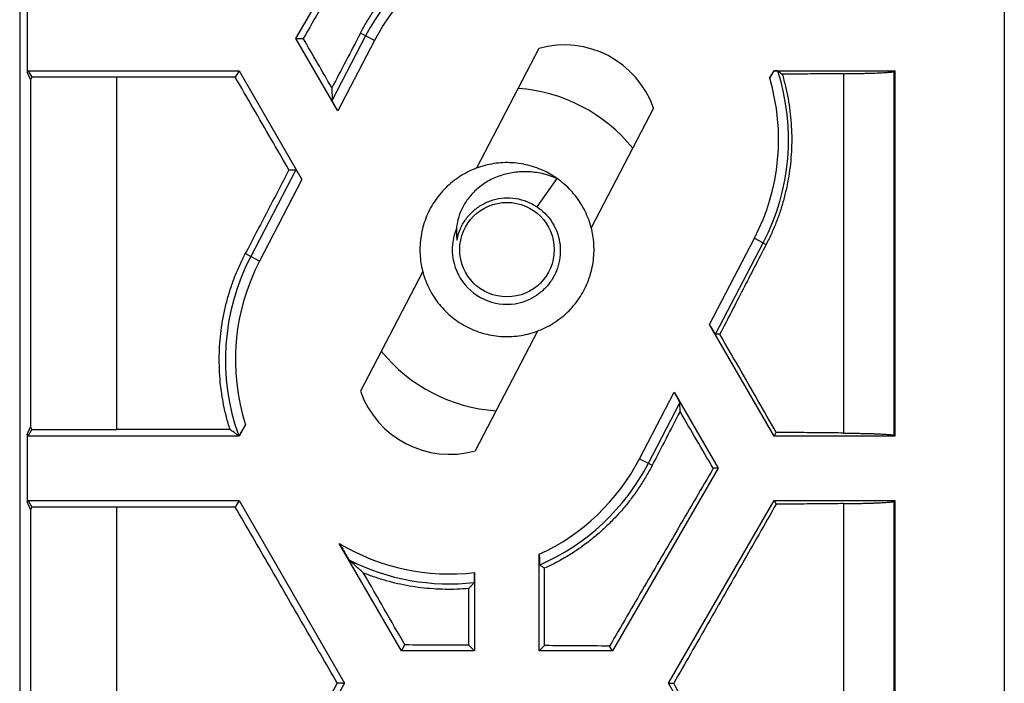
# Model space of a CAD drawing. Extents: x -101 to 102, y -73 to 73.
# Drawn here: x 81 to 100, y -56 to -43 of the extents above; entities that cross this region are included whole.
import ezdxf

# ---------------------------------------------------------------- set-up
doc = ezdxf.new("R2010")
doc.units = 0
doc.header["$LTSCALE"] = 16.335
doc.layers.get('0').update_dxf_attribs({"linetype": 'CONTINUOUS'})

msp = doc.modelspace()

# ---------------------------------------------------------------- linework, layer by layer
at = {"color": 7, "linetype": 'CONTINUOUS'}
for p, q in [((80.501, 58.709), (80.501, -58.195)), ((100.299, -38.493), (100.299, -61.773)), ((86.056, -42.993), (88.178, -39.318)), ((80.649, -42.31), (80.649, -43.677)), ((86.056, -42.993), (86.204, -42.993)), ((86.897, -44.451), (86.056, -42.993)), ((90.94, -43.196), (89.686, -45.605)), ((80.649, -43.677), (80.669, -43.643)), ((80.649, -43.677), (80.716, -43.827)), ((80.669, -43.643), (84.912, -43.643)), ((80.669, -43.643), (80.745, -43.776)), ((84.912, -43.643), (84.837, -43.774)), ((84.912, -43.643), (86.177, -45.834)), ((95.581, -43.795), (95.669, -43.643)), ((95.669, -43.643), (98.099, -43.643)), ((95.669, -43.643), (95.67, -43.645)), ((98.099, -43.643), (98.076, -43.659)), ((98.099, -43.643), (98.099, -50.993)), ((80.745, -43.776), (80.716, -43.827)), ((80.716, -43.827), (80.716, -50.809)), ((82.449, -43.776), (80.745, -43.776)), ((86.777, -43.99), (86.783, -44.239)), ((93.247, -44.397), (91.993, -46.805)), ((85.916, -45.639), (86.055, -45.636)), ((90.905, -46.385), (91.308, -45.813)), ((88.606, -47.682), (87.352, -50.09)), ((90.912, -48.883), (89.658, -51.29)), ((95.669, -50.993), (94.372, -48.747)), ((94.581, -48.943), (94.494, -48.945)), ((93.66, -50.114), (94.543, -51.643)), ((93.779, -50.499), (93.775, -50.327)), ((80.649, -50.96), (80.716, -50.809)), ((80.669, -50.993), (80.745, -50.861)), ((80.716, -50.809), (80.745, -50.861)), ((80.745, -50.861), (82.449, -50.861)), ((85.042, -50.769), (84.912, -50.993)), ((80.669, -50.993), (80.649, -50.96)), ((80.649, -50.96), (80.649, -52.327)), ((84.912, -50.993), (80.669, -50.993)), ((84.912, -50.993), (84.909, -50.988)), ((95.669, -50.993), (95.711, -50.92)), ((98.099, -50.993), (95.669, -50.993)), ((98.099, -50.993), (98.076, -50.978)), ((94.543, -51.643), (92.421, -55.318)), ((94.543, -51.643), (94.446, -51.643)), ((80.649, -52.327), (80.669, -52.293)), ((80.649, -52.327), (80.716, -52.477)), ((80.669, -52.293), (84.912, -52.293)), ((80.669, -52.293), (80.745, -52.426)), ((80.745, -52.426), (80.716, -52.477)), ((82.449, -52.426), (80.745, -52.426)), ((84.912, -52.293), (84.837, -52.424)), ((84.912, -52.293), (87.034, -55.968)), ((93.547, -55.968), (95.669, -52.293)), ((95.669, -52.293), (98.099, -52.293)), ((95.669, -52.293), (95.711, -52.366)), ((98.099, -52.293), (98.076, -52.309)), ((98.099, -52.293), (98.099, -59.643)), ((80.716, -52.477), (80.716, -58.41)), ((88.178, -55.318), (86.927, -53.153)), ((90.949, -55.318), (90.949, -53.371)), ((91.057, -55.21), (91.057, -53.653)), ((89.649, -53.738), (89.649, -55.318)), ((89.533, -55.202), (89.533, -54.06)), ((88.178, -55.318), (88.248, -55.197)), ((89.649, -55.318), (89.533, -55.202)), ((90.949, -55.318), (91.057, -55.21)), ((92.421, -55.318), (92.364, -55.219)), ((89.649, -55.318), (88.178, -55.318)), ((92.421, -55.318), (90.949, -55.318)), ((87.034, -55.968), (85.787, -58.128)), ((87.034, -55.968), (86.888, -55.968)), ((93.547, -55.968), (93.651, -55.968)), ((95.669, -59.643), (93.547, -55.968))]:
    msp.add_line(p, q, dxfattribs=at)
at = {"color": 9, "linetype": 'CONTINUOUS'}
for p, q in [((87.456, -42.945), (86.783, -44.239)), ((87.634, -43.037), (87.352, -42.89)), ((87.634, -43.037), (86.897, -44.451)), ((97.068, -43.703), (97.068, -50.933)), ((98.076, -43.659), (98.076, -50.978)), ((82.449, -43.776), (82.449, -50.861)), ((86.055, -45.636), (85.147, -47.38)), ((86.177, -45.834), (85.325, -47.472)), ((94.372, -48.747), (95.274, -47.014)), ((94.494, -48.945), (95.451, -47.107)), ((95.274, -47.014), (95.512, -47.138)), ((85.325, -47.472), (85.038, -47.323)), ((92.965, -51.45), (93.66, -50.114)), ((93.143, -51.542), (93.775, -50.327)), ((92.965, -51.45), (93.22, -51.582)), ((82.449, -52.426), (82.449, -59.511)), ((97.068, -52.353), (97.068, -59.583)), ((98.076, -52.309), (98.076, -59.628))]:
    msp.add_line(p, q, dxfattribs=at)
at = {"color": 7, "linetype": 'CONTINUOUS'}
msp.add_circle((90.299, -47.243), 0.95, dxfattribs=at)
at = {"color": 9, "linetype": 'CONTINUOUS'}
for centre, radius, start, end in [((91.454, -45.026), 4.507, 113.695, 152.5), ((91.454, -45.026), 4.307, 114.7685, 152.5), ((91.454, -45.026), 4.507, 332.5, 17.7739), ((91.454, -45.026), 4.307, 332.5, 16.6026), ((89.145, -49.461), 4.507, 152.5, 199.7882), ((89.145, -49.461), 4.307, 152.5, 197.6846), ((89.145, -49.461), 4.307, 294.7685, 332.5), ((89.145, -49.461), 4.507, 293.695, 332.5), ((89.145, -49.461), 4.307, 239.0095, 276.7253), ((89.145, -49.461), 4.507, 243.4614, 276.3395)]:
    msp.add_arc(centre, radius, start, end, dxfattribs=at)
at = {"color": 7, "linetype": 'CONTINUOUS'}
for centre, radius, start, end in [((91.454, -45.026), 1.9, 19.3264, 105.6736), ((90.299, -47.243), 3.25, 38.9206, 86.0823), ((90.299, -47.243), 1.1, 157.2079, 291.3375), ((90.299, -47.243), 3.25, 218.9206, 266.0823), ((89.145, -49.461), 1.9, 199.3264, 285.6736)]:
    msp.add_arc(centre, radius, start, end, dxfattribs=at)
for points, knots in [([(88.248, -39.44), (88.021, -39.834), (87.567, -40.624), (86.886, -41.808), (86.431, -42.598), (86.204, -42.993)], [0, 0, 0, 0, 0.332969, 0.666332, 1, 1, 1, 1]), ([(87.352, -42.89), (87.391, -42.815), (87.474, -42.666), (87.61, -42.451), (87.759, -42.243), (87.918, -42.044), (88.088, -41.854), (88.268, -41.674), (88.458, -41.504), (88.658, -41.345), (88.865, -41.198), (89.081, -41.061), (89.303, -40.938), (89.456, -40.863), (89.533, -40.828)], [0, 0, 0, 0, 0.083402, 0.166824, 0.250177, 0.33355, 0.416856, 0.50019, 0.583481, 0.666773, 0.750074, 0.833354, 0.916681, 1, 1, 1, 1]), ([(87.352, -42.89), (87.256, -43.074), (87.064, -43.44), (86.873, -43.807), (86.777, -43.99)], [0, 0, 0, 0, 0.499783, 1, 1, 1, 1]), ([(86.777, -43.99), (86.682, -43.824), (86.49, -43.492), (86.299, -43.159), (86.204, -42.993)], [0, 0, 0, 0, 0.499918, 1, 1, 1, 1]), ([(95.834, -43.715), (95.858, -43.796), (95.901, -43.958), (95.953, -44.204), (95.991, -44.453), (96.015, -44.702), (96.026, -44.953), (96.023, -45.204), (96.006, -45.454), (95.976, -45.704), (95.932, -45.951), (95.875, -46.197), (95.805, -46.439), (95.721, -46.677), (95.624, -46.911), (95.55, -47.063), (95.512, -47.138)], [0, 0, 0, 0, 0.071485, 0.14287, 0.214143, 0.285384, 0.356556, 0.42775, 0.49895, 0.570191, 0.64153, 0.71293, 0.784495, 0.856154, 0.928001, 1, 1, 1, 1]), ([(95.67, -43.645), (95.666, -43.651), (95.657, -43.665), (95.644, -43.687), (95.63, -43.712), (95.614, -43.738), (95.598, -43.766), (95.587, -43.785), (95.581, -43.795)], [0, 0, 0, 0, 0.129632, 0.278204, 0.442285, 0.619281, 0.806241, 1, 1, 1, 1]), ([(95.745, -43.65), (95.745, -43.65), (95.743, -43.649), (95.738, -43.648), (95.732, -43.648), (95.723, -43.647), (95.713, -43.647), (95.7, -43.646), (95.685, -43.645), (95.675, -43.645), (95.67, -43.645)], [0, 0, 0, 0, 0.028819, 0.086152, 0.171533, 0.284888, 0.426104, 0.593878, 0.785857, 1, 1, 1, 1]), ([(95.745, -43.65), (95.76, -43.661), (95.79, -43.682), (95.819, -43.704), (95.834, -43.715)], [0, 0, 0, 0, 0.49795, 1, 1, 1, 1]), ([(97.068, -43.703), (96.931, -43.705), (96.657, -43.707), (96.246, -43.711), (95.971, -43.714), (95.834, -43.715)], [0, 0, 0, 0, 0.332581, 0.665921, 1, 1, 1, 1]), ([(97.068, -43.703), (97.103, -43.703), (97.17, -43.702), (97.269, -43.701), (97.365, -43.699), (97.457, -43.697), (97.544, -43.695), (97.626, -43.692), (97.702, -43.69), (97.773, -43.687), (97.836, -43.684), (97.893, -43.681), (97.943, -43.677), (97.985, -43.674), (98.019, -43.671), (98.045, -43.667), (98.063, -43.664), (98.073, -43.661), (98.076, -43.659)], [0, 0, 0, 0, 0.101551, 0.200201, 0.295362, 0.386469, 0.47298, 0.55438, 0.630184, 0.699943, 0.763242, 0.819706, 0.869003, 0.910844, 0.944994, 0.971273, 0.989581, 1, 1, 1, 1]), ([(84.837, -43.774), (84.572, -43.775), (84.041, -43.775), (83.245, -43.776), (82.715, -43.776), (82.449, -43.776)], [0, 0, 0, 0, 0.333201, 0.666561, 1, 1, 1, 1]), ([(85.916, -45.639), (85.796, -45.432), (85.556, -45.018), (85.197, -44.396), (84.957, -43.982), (84.837, -43.774)], [0, 0, 0, 0, 0.333047, 0.66639, 1, 1, 1, 1]), ([(86.897, -44.451), (86.892, -44.442), (86.882, -44.425), (86.867, -44.399), (86.853, -44.374), (86.84, -44.35), (86.828, -44.328), (86.817, -44.309), (86.808, -44.291), (86.8, -44.277), (86.794, -44.264), (86.789, -44.255), (86.786, -44.247), (86.784, -44.242), (86.783, -44.24), (86.783, -44.239)], [0, 0, 0, 0, 0.127028, 0.251867, 0.371777, 0.484356, 0.58767, 0.680317, 0.761417, 0.83054, 0.887604, 0.932763, 0.966311, 0.988588, 1, 1, 1, 1]), ([(91.305, -45.811), (91.217, -45.749), (91.016, -45.634), (90.679, -45.522), (90.311, -45.48), (89.943, -45.517), (89.591, -45.629), (89.269, -45.813), (88.994, -46.059), (88.775, -46.358), (88.624, -46.695), (88.546, -47.057), (88.546, -47.413), (88.592, -47.642), (88.623, -47.747)], [0, 0, 0, 0, 0.074832, 0.159771, 0.244709, 0.329647, 0.414585, 0.499523, 0.584461, 0.669399, 0.754337, 0.839275, 0.924213, 1, 1, 1, 1]), ([(85.916, -45.639), (85.77, -45.92), (85.477, -46.481), (85.184, -47.042), (85.038, -47.323)], [0, 0, 0, 0, 0.499717, 1, 1, 1, 1]), ([(86.177, -45.834), (86.172, -45.825), (86.162, -45.808), (86.147, -45.782), (86.132, -45.757), (86.119, -45.735), (86.106, -45.714), (86.095, -45.696), (86.085, -45.68), (86.077, -45.667), (86.07, -45.656), (86.064, -45.648), (86.06, -45.641), (86.057, -45.638), (86.056, -45.636), (86.055, -45.636)], [0, 0, 0, 0, 0.1333, 0.262805, 0.385775, 0.499957, 0.603666, 0.695788, 0.775707, 0.843206, 0.898338, 0.941304, 0.972372, 0.991801, 1, 1, 1, 1]), ([(91.308, -45.813), (91.211, -45.771), (91.011, -45.706), (90.705, -45.667), (90.409, -45.686), (90.133, -45.757), (89.886, -45.876), (89.676, -46.032), (89.508, -46.217), (89.385, -46.422), (89.308, -46.635), (89.28, -46.826), (89.282, -46.944), (89.286, -46.989)], [0, 0, 0, 0, 0.113886, 0.223578, 0.329082, 0.430408, 0.527565, 0.620565, 0.70942, 0.794145, 0.874756, 0.951273, 1, 1, 1, 1]), ([(91.957, -46.683), (91.918, -46.567), (91.815, -46.343), (91.594, -46.047), (91.408, -45.884), (91.308, -45.813)], [0, 0, 0, 0, 0.333333, 0.666667, 1, 1, 1, 1]), ([(89.31, -46.98), (89.322, -46.931), (89.362, -46.811), (89.461, -46.633), (89.613, -46.461), (89.802, -46.326), (90.016, -46.236), (90.244, -46.195), (90.477, -46.205), (90.703, -46.267), (90.841, -46.341), (90.905, -46.385)], [0, 0, 0, 0, 0.076004, 0.189933, 0.303705, 0.419403, 0.535714, 0.650329, 0.765688, 0.883215, 1, 1, 1, 1]), ([(90.905, -46.385), (90.96, -46.422), (91.064, -46.507), (91.193, -46.663), (91.292, -46.843), (91.355, -47.039), (91.371, -47.176), (91.372, -47.243)], [0, 0, 0, 0, 0.195835, 0.39392, 0.596454, 0.799745, 1, 1, 1, 1]), ([(88.635, -47.784), (88.673, -47.901), (88.773, -48.126), (88.991, -48.425), (89.267, -48.672), (89.587, -48.856), (89.94, -48.969), (90.308, -49.006), (90.675, -48.966), (91.026, -48.849), (91.346, -48.662), (91.619, -48.413), (91.834, -48.112), (91.981, -47.773), (92.054, -47.41), (92.051, -47.053), (92.002, -46.826), (91.97, -46.721)], [0, 0, 0, 0, 0.067149, 0.134298, 0.201447, 0.268596, 0.335745, 0.402894, 0.470043, 0.537192, 0.604341, 0.67149, 0.738639, 0.805788, 0.872937, 0.940086, 1, 1, 1, 1]), ([(91.372, -47.243), (91.374, -47.315), (91.362, -47.46), (91.301, -47.671), (91.199, -47.865), (91.061, -48.034), (90.894, -48.172), (90.766, -48.24), (90.7, -48.268)], [0, 0, 0, 0, 0.165047, 0.333702, 0.502448, 0.668704, 0.834061, 1, 1, 1, 1]), ([(95.512, -47.138), (95.357, -47.439), (95.047, -48.041), (94.736, -48.642), (94.581, -48.943)], [0, 0, 0, 0, 0.499338, 1, 1, 1, 1]), ([(84.731, -50.862), (84.705, -50.78), (84.657, -50.613), (84.599, -50.359), (84.556, -50.102), (84.527, -49.843), (84.513, -49.582), (84.513, -49.322), (84.529, -49.061), (84.558, -48.802), (84.603, -48.546), (84.661, -48.292), (84.734, -48.042), (84.821, -47.796), (84.922, -47.556), (84.998, -47.4), (85.038, -47.323)], [0, 0, 0, 0, 0.071406, 0.142857, 0.21428, 0.285749, 0.357189, 0.428655, 0.500113, 0.571553, 0.643014, 0.714425, 0.785865, 0.857249, 0.928647, 1, 1, 1, 1]), ([(94.372, -48.747), (94.377, -48.756), (94.387, -48.774), (94.403, -48.8), (94.417, -48.824), (94.431, -48.847), (94.443, -48.868), (94.454, -48.886), (94.464, -48.902), (94.472, -48.915), (94.479, -48.926), (94.485, -48.934), (94.489, -48.94), (94.492, -48.943), (94.494, -48.945), (94.494, -48.945)], [0, 0, 0, 0, 0.1333, 0.262805, 0.385775, 0.499957, 0.603666, 0.695788, 0.775707, 0.843206, 0.898338, 0.941304, 0.972372, 0.991801, 1, 1, 1, 1]), ([(95.711, -50.92), (95.586, -50.701), (95.335, -50.262), (94.958, -49.603), (94.707, -49.164), (94.581, -48.943)], [0, 0, 0, 0, 0.332601, 0.665945, 1, 1, 1, 1]), ([(93.66, -50.114), (93.665, -50.123), (93.675, -50.141), (93.69, -50.167), (93.704, -50.192), (93.718, -50.216), (93.73, -50.237), (93.74, -50.257), (93.75, -50.274), (93.757, -50.289), (93.764, -50.301), (93.768, -50.311), (93.772, -50.318), (93.774, -50.323), (93.775, -50.326), (93.775, -50.327)], [0, 0, 0, 0, 0.127028, 0.251867, 0.371777, 0.484356, 0.58767, 0.680317, 0.761417, 0.83054, 0.887604, 0.932763, 0.966311, 0.988588, 1, 1, 1, 1]), ([(93.779, -50.499), (93.686, -50.679), (93.499, -51.04), (93.313, -51.401), (93.22, -51.582)], [0, 0, 0, 0, 0.499639, 1, 1, 1, 1]), ([(94.446, -51.643), (94.335, -51.453), (94.112, -51.071), (93.89, -50.69), (93.779, -50.499)], [0, 0, 0, 0, 0.499412, 1, 1, 1, 1]), ([(84.731, -50.862), (84.478, -50.862), (83.971, -50.861), (83.21, -50.861), (82.703, -50.861), (82.449, -50.861)], [0, 0, 0, 0, 0.333211, 0.666569, 1, 1, 1, 1]), ([(84.904, -50.987), (84.885, -50.973), (84.847, -50.946), (84.789, -50.904), (84.751, -50.876), (84.731, -50.862)], [0, 0, 0, 0, 0.329942, 0.663254, 1, 1, 1, 1]), ([(84.909, -50.988), (84.91, -50.986), (84.913, -50.982), (84.918, -50.975), (84.924, -50.966), (84.932, -50.954), (84.941, -50.94), (84.951, -50.923), (84.963, -50.903), (84.976, -50.88), (84.991, -50.856), (85.007, -50.829), (85.024, -50.8), (85.036, -50.779), (85.042, -50.769)], [0, 0, 0, 0, 0.023228, 0.056237, 0.099815, 0.154674, 0.221046, 0.299041, 0.389439, 0.492013, 0.605226, 0.7282, 0.860368, 1, 1, 1, 1]), ([(84.904, -50.987), (84.905, -50.987), (84.906, -50.987), (84.908, -50.988), (84.909, -50.988)], [0, 0, 0, 0, 0.347746, 1, 1, 1, 1]), ([(97.068, -50.933), (96.918, -50.932), (96.617, -50.929), (96.164, -50.924), (95.862, -50.922), (95.711, -50.92)], [0, 0, 0, 0, 0.332509, 0.665851, 1, 1, 1, 1]), ([(97.068, -50.933), (97.103, -50.934), (97.17, -50.934), (97.269, -50.936), (97.365, -50.938), (97.457, -50.94), (97.544, -50.942), (97.626, -50.944), (97.702, -50.947), (97.773, -50.95), (97.836, -50.953), (97.893, -50.956), (97.943, -50.959), (97.985, -50.963), (98.019, -50.966), (98.045, -50.969), (98.063, -50.973), (98.073, -50.976), (98.076, -50.978)], [0, 0, 0, 0, 0.101551, 0.200201, 0.295362, 0.386469, 0.47298, 0.55438, 0.630184, 0.699943, 0.763242, 0.819706, 0.869003, 0.910844, 0.944994, 0.971273, 0.989581, 1, 1, 1, 1]), ([(93.22, -51.582), (93.181, -51.657), (93.1, -51.804), (92.966, -52.019), (92.82, -52.226), (92.663, -52.425), (92.495, -52.615), (92.316, -52.796), (92.128, -52.968), (91.93, -53.128), (91.723, -53.278), (91.509, -53.416), (91.287, -53.542), (91.134, -53.617), (91.057, -53.653)], [0, 0, 0, 0, 0.08275, 0.165667, 0.248675, 0.331854, 0.415102, 0.498448, 0.581909, 0.665511, 0.749136, 0.83274, 0.916381, 1, 1, 1, 1]), ([(94.446, -51.643), (94.215, -52.039), (93.754, -52.831), (93.059, -54.023), (92.596, -54.819), (92.364, -55.219)], [0, 0, 0, 0, 0.331782, 0.665145, 1, 1, 1, 1]), ([(84.837, -52.424), (84.572, -52.425), (84.041, -52.425), (83.245, -52.426), (82.715, -52.426), (82.449, -52.426)], [0, 0, 0, 0, 0.333201, 0.666561, 1, 1, 1, 1]), ([(86.888, -55.968), (86.661, -55.575), (86.205, -54.788), (85.521, -53.607), (85.065, -52.819), (84.837, -52.424)], [0, 0, 0, 0, 0.332729, 0.666092, 1, 1, 1, 1]), ([(95.711, -52.366), (95.483, -52.765), (95.026, -53.564), (94.34, -54.765), (93.881, -55.567), (93.651, -55.968)], [0, 0, 0, 0, 0.332053, 0.665416, 1, 1, 1, 1]), ([(97.068, -52.353), (96.918, -52.355), (96.617, -52.358), (96.164, -52.362), (95.862, -52.365), (95.711, -52.366)], [0, 0, 0, 0, 0.332509, 0.665851, 1, 1, 1, 1]), ([(97.068, -52.353), (97.103, -52.353), (97.17, -52.352), (97.269, -52.351), (97.365, -52.349), (97.457, -52.347), (97.544, -52.345), (97.626, -52.342), (97.702, -52.34), (97.773, -52.337), (97.836, -52.334), (97.893, -52.331), (97.943, -52.327), (97.985, -52.324), (98.019, -52.321), (98.045, -52.317), (98.063, -52.314), (98.073, -52.311), (98.076, -52.309)], [0, 0, 0, 0, 0.101551, 0.200201, 0.295362, 0.386469, 0.47298, 0.55438, 0.630184, 0.699943, 0.763242, 0.819706, 0.869003, 0.910844, 0.944994, 0.971273, 0.989581, 1, 1, 1, 1]), ([(86.927, -53.153), (86.937, -53.17), (86.956, -53.203), (86.983, -53.249), (87.007, -53.29), (87.028, -53.326), (87.047, -53.358), (87.064, -53.385), (87.078, -53.409), (87.091, -53.43), (87.101, -53.447), (87.11, -53.46), (87.116, -53.471), (87.122, -53.48), (87.126, -53.486), (87.129, -53.49), (87.131, -53.492), (87.131, -53.493)], [0, 0, 0, 0, 0.15157, 0.286161, 0.405022, 0.510026, 0.602393, 0.683345, 0.754207, 0.814444, 0.864176, 0.904394, 0.936412, 0.961507, 0.980169, 0.992845, 1, 1, 1, 1]), ([(90.949, -53.371), (90.949, -53.381), (90.949, -53.399), (90.95, -53.425), (90.95, -53.45), (90.95, -53.474), (90.951, -53.497), (90.951, -53.517), (90.952, -53.534), (90.952, -53.55), (90.953, -53.563), (90.954, -53.573), (90.954, -53.58), (90.955, -53.585), (90.956, -53.587), (90.956, -53.588)], [0, 0, 0, 0, 0.126523, 0.249312, 0.367002, 0.47787, 0.581014, 0.674261, 0.75646, 0.827656, 0.887103, 0.934059, 0.968458, 0.990479, 1, 1, 1, 1]), ([(87.416, -53.75), (87.384, -53.722), (87.319, -53.665), (87.225, -53.58), (87.162, -53.522), (87.131, -53.493)], [0, 0, 0, 0, 0.334233, 0.667375, 1, 1, 1, 1]), ([(91.057, -53.653), (91.046, -53.646), (91.023, -53.631), (90.99, -53.609), (90.967, -53.595), (90.956, -53.588)], [0, 0, 0, 0, 0.335742, 0.669072, 1, 1, 1, 1]), ([(88.248, -55.197), (88.109, -54.956), (87.832, -54.473), (87.555, -53.991), (87.416, -53.75)], [0, 0, 0, 0, 0.499806, 1, 1, 1, 1]), ([(89.533, -54.06), (89.454, -54.067), (89.294, -54.078), (89.053, -54.08), (88.813, -54.07), (88.574, -54.048), (88.337, -54.013), (88.101, -53.966), (87.869, -53.906), (87.64, -53.835), (87.49, -53.779), (87.416, -53.75)], [0, 0, 0, 0, 0.111339, 0.222601, 0.333806, 0.444896, 0.555982, 0.666968, 0.777994, 0.889058, 1, 1, 1, 1]), ([(89.643, -53.94), (89.643, -53.939), (89.644, -53.937), (89.644, -53.932), (89.645, -53.924), (89.646, -53.914), (89.647, -53.901), (89.647, -53.886), (89.648, -53.869), (89.648, -53.85), (89.649, -53.83), (89.649, -53.808), (89.649, -53.785), (89.649, -53.762), (89.649, -53.746), (89.649, -53.738)], [0, 0, 0, 0, 0.012047, 0.037418, 0.075763, 0.127026, 0.190622, 0.265196, 0.349821, 0.443946, 0.545989, 0.653788, 0.766562, 0.882486, 1, 1, 1, 1]), ([(89.643, -53.94), (89.631, -53.953), (89.607, -53.98), (89.57, -54.02), (89.546, -54.047), (89.533, -54.06)], [0, 0, 0, 0, 0.330371, 0.663694, 1, 1, 1, 1]), ([(89.533, -55.202), (89.319, -55.201), (88.891, -55.199), (88.462, -55.198), (88.248, -55.197)], [0, 0, 0, 0, 0.499579, 1, 1, 1, 1]), ([(92.364, -55.219), (92.146, -55.217), (91.711, -55.214), (91.275, -55.212), (91.057, -55.21)], [0, 0, 0, 0, 0.499473, 1, 1, 1, 1]), ([(86.888, -55.968), (86.759, -56.192), (86.499, -56.64), (86.11, -57.313), (85.85, -57.762), (85.72, -57.986)], [0, 0, 0, 0, 0.332963, 0.666307, 1, 1, 1, 1]), ([(95.711, -59.57), (95.483, -59.171), (95.026, -58.372), (94.34, -57.172), (93.881, -56.37), (93.651, -55.968)], [0, 0, 0, 0, 0.332053, 0.665416, 1, 1, 1, 1])]:
    msp.add_open_spline(points, degree=3, knots=knots, dxfattribs=at)
for points in [[(91.97, -46.721), (91.966, -46.708), (91.962, -46.696), (91.957, -46.683)], [(89.286, -46.989), (89.288, -47.011), (89.291, -47.033), (89.294, -47.055)], [(89.294, -47.055), (89.299, -47.03), (89.304, -47.005), (89.31, -46.98)], [(88.623, -47.747), (88.627, -47.759), (88.631, -47.772), (88.635, -47.784)]]:
    msp.add_open_spline(points, degree=3, dxfattribs=at)

doc.saveas('drawing.dxf')
